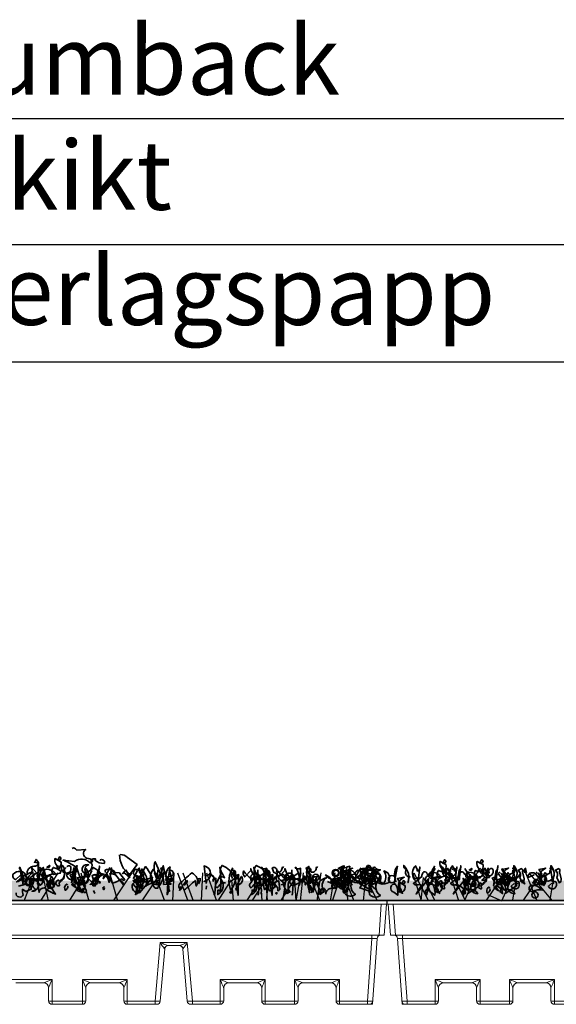
# Model space of a CAD drawing. Units: millimetres. Extents: x 23260 to 25785, y -1467 to 643.
# Drawn here: x 24829 to 25140, y -429 to 142 of the extents above; entities that cross this region are included whole.
import ezdxf

# ---------------------------------------------------------------- set-up
doc = ezdxf.new("R2010")
doc.units = ezdxf.units.MM
doc.header["$MEASUREMENT"] = 0
for name, color, linetype in [('1', 7, 'Continuous'), ('APP_plants', 7, 'Continuous'), ('APP_text', 7, 'Continuous')]:
    doc.layers.add(name, color=color, linetype=linetype)
doc.styles.get("Standard").update_dxf_attribs({"font": 'arial.ttf'})

# ---------------------------------------------------------------- blocks, each defined once
blk = doc.blocks.new('Sedum')
at = {"layer": '1', "linetype": 'Continuous', "lineweight": 5, "true_color": 0x994c00}
h = blk.add_hatch(dxfattribs=at)
h.set_pattern_fill('AR-CONC', color=34, style=2)
h.set_pattern_definition([(50, (-13630.795, 1241.1926), (7.1726018, -0.62752135), [0.75, -8.25]), (355, (-13630.795, 1241.1926), (-1.3875133, 7.5219213), [0.6, -6.6]), (100.4514, (-13630.197, 1241.14), (5.7850938, 6.8943954), [0.6374019, -7.0114211]), (46.1842, (-13630.795, 1243.1926), (10.6724105, -1.6551901), [1.125, -12.375]), (96.6356, (-13629.906, 1243.055), (9.346627, 9.7411787), [0.956103, -10.51713]), (351.1842, (-13630.795, 1243.193), (9.3466195, 9.741186), [0.9, -9.9]), (21, (-13629.795, 1242.6926), (5.9690705, -4.0261889), [0.75, -8.25]), (326, (-13629.795, 1242.6926), (2.4331533, 7.2515005), [0.6, -6.6]), (71.4514, (-13629.2975, 1242.357), (8.4022263, 3.225305), [0.6374019, -7.0114211]), (37.5, (-13630.795, 1241.1926), (0.12159855, 3.32893854), [0, -6.52, 0, -6.7, 0, -6.625]), (7.5, (-13630.795, 1241.1926), (2.63069537, 3.94411712), [0, -3.82, 0, -6.37, 0, -2.525]), (327.5, (-13633.025, 1241.1926), (5.33822436, -0.22554872), [0, -2.5, 0, -7.8, 0, -10.35]), (317.5, (-13634.025, 1241.1926), (5.8318617, 1.0010498), [0, -3.25, 0, -5.18, 0, -7.35])])
h.paths.add_polyline_path([(23983.47, 8708.16), (23983.47, 8719.64), (23612.75, 8719.64), (23612.75, 8708.16)])
at = {"layer": '1', "color": 34, "linetype": 'Continuous', "true_color": 0x994c00}
blk.add_line((23983.47, 8708.16), (23612.75, 8708.16), dxfattribs=at)
at = {"layer": 'APP_plants', "color": 62, "lineweight": 35}
blk.add_line((23909.72, 8719.18), (23914.84, 8719.18), dxfattribs=at)
for points in [[(23815.5, 8731.31, -0.923187), (23817.99, 8729.65, -0.205933), (23812.67, 8731.64, 0.618027), (23813, 8732.31, 0.123093), (23810.34, 8731.97, 0.111496), (23811.01, 8728.82, -0.361099), (23807.85, 8724.33, -0.656662), (23809.02, 8728.82, 0.887543), (23806.36, 8724.16, -0.427811), (23804.69, 8719.68), (23802.2, 8726.99, 0.077148), (23795.06, 8731.14), (23795.06, 8731.48), (23794.22, 8731.48), (23800.87, 8730.81, -0.386002), (23809.85, 8729.98, 0.310577), (23811.34, 8731.31, 0.21463), (23807.85, 8732.64, -0.608597), (23807.35, 8737.79), (23802.2, 8737.29, 0.236053), (23800.21, 8738.62), (23799.38, 8738.29)], [(23791.07, 8731.64, 0.323349), (23792.56, 8731.81, 0.697281), (23792.06, 8733.47), (23791.07, 8731.48), (23792.9, 8730.64, -0.421158), (23790.57, 8726.49), (23788.57, 8727.32, 0.400543), (23788.57, 8723.17), (23792.56, 8724, 0.60791), (23791.57, 8725.99, -0.092926), (23790.57, 8728.48, -0.257919), (23789.41, 8731.97), (23789.57, 8732.47), (23791.07, 8731.64)], [(23827.3, 8734.8, -0.195694), (23831.45, 8733.14), (23837.1, 8728.98), (23832.78, 8723.33, -0.258652), (23826.96, 8734.63)], [(23616.07, 8719.37, 0.355026), (23615.24, 8718.21), (23617.07, 8728.03, 0.313034), (23616.4, 8719.04)], [(23623.55, 8721.2, -0.780762), (23624.38, 8721.87, -0.63501), (23622.38, 8726.2, -0.403961), (23620.72, 8728.53, -0.290024), (23623.21, 8718.54), (23623.55, 8720.7)], [(23629.03, 8725.04), (23627.54, 8728.36, 0.335037), (23626.7, 8720.54), (23628.53, 8721.37, -0.5), (23629.03, 8719.54), (23630.03, 8727.7, -0.220596), (23629.03, 8725.04)], [(23637.58, 8719.37, 0.355026), (23636.75, 8718.21), (23638.58, 8728.03, 0.313034), (23637.91, 8719.04)], [(23637.33, 8726), (23637.16, 8725.84), (23638.66, 8726.83, -0.854492), (23637.33, 8726)], [(23643.31, 8729.97, 0.323349), (23644.8, 8730.14, 0.697281), (23644.31, 8731.8), (23643.31, 8729.81), (23645.14, 8728.98, -0.421158), (23642.81, 8724.82), (23640.82, 8725.65, 0.400543), (23640.82, 8721.5), (23644.8, 8722.33, 0.60791), (23643.81, 8724.32, -0.092926), (23642.81, 8726.82, -0.257919), (23641.65, 8730.31), (23641.81, 8730.81), (23643.31, 8729.97)], [(23645.06, 8721.2, -0.780762), (23645.89, 8721.87, -0.63501), (23643.89, 8726.2, -0.403961), (23642.23, 8728.53, -0.290024), (23644.73, 8718.54), (23645.06, 8720.7)], [(23643.81, 8726.67, 1.704361), (23644.47, 8725.34), (23643.97, 8726.17)], [(23647.3, 8721.83, -0.780762), (23648.13, 8722.5, -0.63501), (23646.13, 8726.83, -0.403961), (23644.47, 8717.01, -0.290024), (23646.96, 8719.17), (23647.3, 8721.33)], [(23646.65, 8726.53), (23646.31, 8726.86, 0.940445), (23648.81, 8721.54), (23646.81, 8726.03)], [(23648.79, 8726, -0.909286), (23650.95, 8725.34, -0.934128), (23646.3, 8724.01), (23648.29, 8725.67)], [(23650.54, 8725.04), (23649.05, 8728.36, 0.335037), (23648.22, 8720.54), (23650.04, 8721.37, -0.5), (23650.54, 8719.54), (23651.54, 8727.7, -0.220596), (23650.54, 8725.04)], [(23652.78, 8725.67), (23651.29, 8716.85, 0.335037), (23650.45, 8721.17), (23652.28, 8722, -0.5), (23652.78, 8720.17), (23653.78, 8728.33, -0.220596), (23652.78, 8725.67)], [(23656.12, 8726.8, 0.179703), (23663.76, 8720.14, 1.048752), (23663.6, 8712.07, 0.319077), (23659.44, 8714.56), (23657.45, 8714.23), (23655.62, 8717.56, -0.261322), (23663.26, 8721.38, 0.45993), (23665.92, 8722.54), (23666.75, 8724.04)], [(23658.84, 8726), (23658.67, 8725.84), (23660.17, 8726.83, -0.854492), (23658.84, 8726)], [(23664.82, 8729.97, 0.323349), (23666.31, 8730.14, 0.697281), (23665.82, 8731.8), (23664.82, 8729.81), (23666.65, 8728.98, -0.421158), (23664.32, 8724.82), (23662.33, 8725.65, 0.400543), (23662.33, 8721.5), (23666.31, 8722.33, 0.60791), (23665.32, 8724.32, -0.092926), (23664.32, 8726.82, -0.257919), (23663.16, 8730.31), (23663.32, 8730.81), (23664.82, 8729.97)], [(23665.32, 8726.67, 1.704361), (23665.98, 8725.34), (23665.48, 8726.17)], [(23668.81, 8721.83, -0.780762), (23669.64, 8722.5, -0.63501), (23667.64, 8726.83, -0.403961), (23665.98, 8717.01, -0.290024), (23668.47, 8719.17), (23668.81, 8721.33)], [(23668.16, 8726.53), (23667.82, 8726.86, 0.940445), (23670.32, 8721.54), (23668.32, 8726.03)], [(23670.3, 8726, -0.909286), (23672.46, 8725.34, -0.934128), (23667.81, 8724.01), (23669.8, 8725.67)], [(23669.58, 8726.7, 0.292984), (23669.25, 8724.54), (23670.24, 8724.2), (23669.58, 8727.03)], [(23674.29, 8725.67), (23672.8, 8716.85, 0.335037), (23671.96, 8721.17), (23673.79, 8722, -0.5), (23674.29, 8720.17), (23675.29, 8728.33, -0.220596), (23674.29, 8725.67)], [(23677.63, 8726.8, 0.179703), (23685.27, 8720.14, 1.048752), (23685.11, 8712.07, 0.319077), (23680.95, 8714.56), (23678.96, 8714.23), (23677.13, 8717.56, -0.261322), (23684.78, 8721.38, 0.45993), (23687.43, 8722.54), (23688.27, 8724.04)], [(23679.97, 8722.47, 0.323349), (23681.47, 8722.64, 0.697281), (23680.97, 8724.3), (23679.97, 8722.31), (23681.8, 8721.48, -0.421158), (23679.48, 8717.32), (23677.48, 8718.15, 0.400543), (23677.48, 8726.15), (23681.47, 8726.98, 0.60791), (23680.47, 8716.82, -0.092926), (23679.48, 8719.32, -0.257919), (23678.31, 8722.81), (23678.48, 8723.31), (23679.97, 8722.47)], [(23683.96, 8726.48, -0.780762), (23684.79, 8727.14, -0.63501), (23682.8, 8719.33, -0.403961), (23681.14, 8721.66, -0.290024), (23683.63, 8723.82), (23683.96, 8725.98)], [(23685.62, 8719.26, 0.926025), (23684.79, 8719.59, 0.396576), (23684.46, 8728.41, 0.099014), (23685.96, 8718.09), (23685.79, 8718.76)], [(23689.45, 8718.17), (23687.95, 8721.49, 0.335037), (23687.12, 8725.81), (23688.95, 8726.65, -0.5), (23689.45, 8724.82), (23690.44, 8720.83, -0.220596), (23689.45, 8718.17)], [(23691.09, 8726.7, 0.292984), (23690.76, 8724.54), (23691.75, 8724.2), (23691.09, 8727.03)], [(23701.49, 8722.47, 0.323349), (23702.98, 8722.64, 0.697281), (23702.48, 8724.3), (23701.49, 8722.31), (23703.31, 8721.48, -0.421158), (23700.99, 8717.32), (23698.99, 8718.15, 0.400543), (23698.99, 8726.15), (23702.98, 8726.98, 0.60791), (23701.98, 8716.82, -0.092926), (23700.99, 8719.32, -0.257919), (23699.82, 8722.81), (23699.99, 8723.31), (23701.49, 8722.47)], [(23705.47, 8726.48, -0.780762), (23706.3, 8727.14, -0.63501), (23704.31, 8719.33, -0.403961), (23702.65, 8721.66, -0.290024), (23705.14, 8723.82), (23705.47, 8725.98)], [(23707.14, 8719.26, 0.926025), (23706.3, 8719.59, 0.396576), (23705.97, 8728.41, 0.099014), (23707.47, 8718.09), (23707.3, 8718.76)], [(23710.96, 8718.17), (23709.46, 8721.49, 0.335037), (23708.63, 8725.81), (23710.46, 8726.65, -0.5), (23710.96, 8724.82), (23711.95, 8720.83, -0.220596), (23710.96, 8718.17)], [(23775.94, 8727.34, -0.38205), (23774.62, 8722.52, 0.053894), (23772.62, 8717.68, 0.566177), (23771.29, 8717.18, -0.062256), (23769.46, 8726.17, -0.535172), (23769.13, 8727.5), (23771.62, 8720.51, 0.236053), (23770.79, 8721.01, -0.164429), (23767.3, 8719.01), (23771.46, 8722.83), (23776.78, 8719.84), (23779.6, 8719.34, -0.400864), (23783.59, 8720.67), (23784.42, 8722.17), (23782.43, 8724.5, 0.343094), (23782.26, 8723, -0.040558), (23785.42, 8718.35), (23782.76, 8727.34, 0.162277), (23779.43, 8717.68, 0.038391), (23781.26, 8726.51, -0.212204), (23780.6, 8723.51, -0.615097), (23780.93, 8717.03), (23777.77, 8721.02, -0.03656), (23775.61, 8715.54, -0.236053), (23775.78, 8714.71), (23772.62, 8713.38), (23770.79, 8714.71, 0.109772), (23771.13, 8711.55, -0.906464), (23766.97, 8712.71, -0.872879)], [(23768.47, 8716.53), (23773.12, 8717.86), (23775.61, 8715.87, -0.380005), (23776.61, 8722.85), (23778.94, 8724.01), (23775.78, 8727.67)], [(23777.77, 8730.48), (23777.61, 8730.31), (23779.93, 8729.81, -0.422256), (23777.27, 8728.15, 0.445663), (23773.45, 8723.17, -0.209656), (23776.78, 8724.66), (23777.11, 8720.67, 0.945984), (23779.6, 8722.17), (23779.93, 8730.15), (23778.6, 8731.97), (23777.77, 8730.48)], [(23780.27, 8727.44, -0.563461), (23781.76, 8719.61, -0.649872), (23780.93, 8725.95), (23780.6, 8726.94)], [(23785.08, 8727.67), (23784.92, 8727.5), (23786.41, 8728.5, -0.854492), (23785.08, 8727.67)], [(23791.57, 8728.33, 1.704361), (23792.23, 8727), (23791.73, 8727.84)], [(23795.06, 8723.5, -0.780762), (23795.89, 8724.16, -0.63501), (23793.89, 8728.5, -0.403961), (23792.23, 8718.68, -0.290024), (23794.72, 8720.84), (23795.06, 8723)], [(23796.55, 8727.67, -0.909286), (23798.71, 8727, -0.934128), (23794.06, 8725.67), (23796.05, 8727.34)], [(23801.33, 8719.79, 0.355026), (23800.5, 8718.63), (23802.32, 8728.45, 0.313034), (23801.66, 8719.46)], [(23808.81, 8721.62, -0.780762), (23809.64, 8722.28, -0.63501), (23807.64, 8726.62, -0.403961), (23805.98, 8716.8, -0.290024), (23808.47, 8718.96), (23808.81, 8721.12)], [(23811.18, 8726.16, -0.4142), (23811.67, 8727.32, -0.068741), (23816.33, 8723.83, -0.613083), (23812.5, 8723.17), (23811.01, 8722.67), (23812.01, 8719.18, -0.248093), (23809.02, 8720.51, -0.618027), (23808.52, 8720.84), (23810.84, 8725.66)], [(23814.29, 8725.46), (23812.79, 8716.63, 0.335037), (23811.96, 8720.95), (23813.79, 8721.78, -0.5), (23814.29, 8719.96), (23815.29, 8728.12, -0.220596), (23814.29, 8725.46)], [(23821.31, 8727.34, -0.047333), (23817.49, 8720.84, -0.291199), (23818.65, 8723.17, -0.104111), (23820.98, 8718.68), (23822.31, 8727), (23821.81, 8726.67, -0.257767), (23822.14, 8723.85), (23824.47, 8723.02), (23824.14, 8723.18)], [(23837.6, 8725.99), (23838.26, 8726.99, -0.071396), (23839.76, 8720.34), (23836.77, 8721.84), (23836.44, 8720.01, -0.236053), (23834.94, 8721.17), (23837.27, 8725.49)], [(23853.72, 8718.35), (23857.71, 8719.51), (23855.71, 8725.82, -0.618027), (23857.71, 8722.67), (23854.05, 8721.67), (23852.22, 8727.34), (23850.89, 8726.84, -0.048447), (23851.89, 8720.84), (23847.57, 8730.64, 0.283707), (23848.73, 8722, 0.030441), (23850.39, 8722.68, -0.369919), (23852.39, 8717.53), (23856.71, 8717.7, -0.550293), (23856.21, 8727.67), (23854.38, 8717.68)], [(23877.48, 8718.62, 0.663971), (23875.82, 8719.28, 0.84346), (23875.82, 8728.27), (23877.15, 8718.12)], [(23888.28, 8718.36, 0.295853), (23884.13, 8716.37), (23883.3, 8715.54, -0.531342), (23883.13, 8718.36), (23885.63, 8723.35, -0.321411), (23886.29, 8728.5, -0.165146), (23893.93, 8721.5), (23895.26, 8722.17)], [(23884.9, 8721.34, -0.523941), (23883.73, 8711.61), (23883.9, 8714.27, -0.5), (23885.23, 8712.94, 0.072708), (23884.9, 8727.5, 0.077194), (23887.72, 8721.35, 0.423996), (23884.9, 8721.34)], [(23892.37, 8726.34, -0.356445), (23891.21, 8714.43, -0.241074), (23892.54, 8727.17)], [(23906.9, 8725.99, -0.310577), (23904.4, 8720.17, -0.122925), (23898.75, 8725.34, 0.363174), (23899.42, 8721.85), (23903.07, 8725.84, -0.236053), (23902.91, 8726.67, 0.191803), (23907.56, 8720.17, -0.770874), (23911.38, 8717.02, 0.162277), (23909.22, 8727.5), (23908.89, 8727, 0.265564), (23912.05, 8726.84, -0.095016), (23911.22, 8721.19), (23909.72, 8720.69)], [(23908, 8718.36, 0.295853), (23903.85, 8716.37), (23903.02, 8715.54, -0.531342), (23902.85, 8718.36), (23905.34, 8723.35, -0.321411), (23906.01, 8728.5, -0.165146), (23913.65, 8721.5), (23914.98, 8722.17)], [(23904.61, 8721.34, -0.523941), (23903.45, 8711.61), (23903.62, 8714.27, -0.5), (23904.95, 8712.94, 0.072708), (23904.61, 8727.5, 0.077194), (23907.44, 8721.35, 0.423996), (23904.61, 8721.34)], [(23922.02, 8727.34, 0.80217), (23921.02, 8726.84, -0.574356), (23917.87, 8724.84, 0.795502), (23915.21, 8727), (23916.2, 8724.35, -1.140289), (23915.7, 8720.69), (23907.73, 8716.7, -0.765594), (23908.06, 8722.35), (23911.22, 8724.51)], [(23912.09, 8726.34, -0.356445), (23910.93, 8714.43, -0.241074), (23912.26, 8727.17)], [(23926.62, 8725.99, -0.310577), (23924.12, 8720.17, -0.122925), (23918.47, 8725.34, 0.363174), (23919.14, 8721.85), (23922.79, 8725.84, -0.236053), (23922.63, 8726.67, 0.191803), (23927.28, 8720.17, -0.770874), (23931.1, 8717.02, 0.162277), (23928.94, 8727.5), (23928.61, 8727, 0.265564), (23931.77, 8726.84, -0.095016), (23930.94, 8721.19), (23929.44, 8720.69)], [(23941.74, 8727.34, 0.80217), (23940.74, 8726.84, -0.574356), (23937.58, 8724.84, 0.795502), (23934.92, 8727), (23935.92, 8724.35, -1.140289), (23935.42, 8720.69), (23927.45, 8716.7, -0.765594), (23927.78, 8722.35), (23930.94, 8724.51)], [(23933.09, 8719.18, -0.632065), (23934.42, 8717.85), (23934.42, 8717.18), (23936.41, 8719.84, -0.680847), (23937.08, 8718.34), (23936.58, 8728, 0.580322), (23938.91, 8720.01, 0.820084), (23932.92, 8718.68), (23932.76, 8718.34), (23932.26, 8718.68), (23933.09, 8719.18)], [(23956.02, 8722.73, -0.203796), (23956.35, 8719.57, 0.5), (23959.01, 8718.91, -0.634598), (23961.84, 8726.9, 0.605972), (23960.01, 8722.74), (23957.19, 8718.26, 0.057175), (23957.19, 8712.44, 0.421936), (23963.5, 8711.78, -0.582718), (23963.83, 8721.5), (23963, 8719.67, 0.620148), (23960.01, 8725.67), (23960.34, 8725.34, 0.257812), (23965.33, 8718.51, -0.173203), (23970.81, 8726.84, 0.587067), (23968.65, 8720.85, -0.514618), (23967.49, 8718.86, -0.232178), (23961.84, 8719.19, 0.29216), (23957.19, 8715.54, -0.185837), (23951.7, 8719.86, -0.198715), (23946.22, 8723.01, -0.106171), (23952.53, 8717.51, 0.37854), (23951.87, 8719.84)], [(23952.81, 8719.18, -0.632065), (23954.14, 8717.85), (23954.14, 8717.18), (23956.13, 8719.84, -0.680847), (23956.8, 8718.34), (23956.3, 8728, 0.580322), (23958.62, 8720.01, 0.820084), (23952.64, 8718.68), (23952.47, 8718.34), (23951.98, 8718.68), (23952.81, 8719.18)], [(23952.7, 8719.24, 0.444092), (23956.02, 8723.89, -0.197815), (23956.52, 8725.22), (23962.67, 8721.56, 0.607483), (23966.33, 8724.39), (23966.49, 8725.22), (23967.32, 8723.72, 0.589737), (23967.32, 8726.55, -0.60791), (23968.82, 8726.05), (23969.15, 8721.73, -0.177399), (23971.64, 8719.4), (23976.13, 8719.24), (23977.79, 8722.56, 0.765594), (23974.97, 8722.4, 0.420074), (23972.31, 8719.9), (23972.81, 8719.57), (23971.31, 8720.73)], [(23957.03, 8728.44, -0.637756), (23953.54, 8726.78), (23956.53, 8728.27)], [(23955.37, 8722.12, -0.432632), (23957.53, 8727.46), (23955.2, 8725.8, -0.173904), (23955.2, 8721.29), (23955.37, 8721.62)], [(23974.31, 8726.29), (23974.31, 8725.96), (23974.65, 8725.8, -0.051575), (23973.65, 8727.29, -0.580322), (23975.64, 8726.13, 0.442368), (23975.48, 8724.96, -0.445358), (23973.82, 8721.64, -0.177689), (23971.32, 8717.32, 0.15036), (23972.15, 8714.99), (23973.15, 8713), (23966.01, 8715.49, 0.019806), (23969.16, 8720.64, 0.195877), (23966.67, 8720.81, -0.32045), (23964.51, 8721.64), (23969.33, 8725.63, -0.171616), (23970.49, 8728.45, -0.427887), (23972.49, 8727.12), (23973.65, 8726.46)], [(23977.96, 8725.9), (23973.64, 8723.91, -0.162277), (23973.31, 8722.25, 0.291199), (23970.15, 8724.24, 0.630219), (23969.82, 8721.08), (23966.66, 8722.08), (23970.48, 8725.9, 0.4142), (23968.65, 8726.73, -0.124695), (23965.83, 8726.07, -0.156006), (23968.65, 8718.07, -0.597885), (23970.98, 8727.56, 0.261948), (23976.46, 8726.07), (23977.63, 8725.74), (23977.79, 8726.07), (23977.96, 8725.9)], [(23966.66, 8727.21, -0.173203), (23966.16, 8726.05)], [(23619.56, 8717.96, 0.323349), (23621.05, 8718.12, 0.697281), (23620.56, 8719.78), (23619.56, 8717.79), (23621.39, 8716.96, -0.421158), (23619.06, 8712.8), (23617.07, 8713.64, 0.400543), (23617.07, 8720.87), (23621.05, 8721.7, 0.60791), (23620.06, 8712.31, -0.092926), (23619.06, 8714.8, -0.257919), (23617.9, 8718.29), (23618.06, 8718.79), (23619.56, 8717.96)], [(23636.18, 8722.71), (23636.18, 8722.38), (23636.51, 8722.21, -0.051575), (23635.51, 8723.71, -0.580322), (23637.51, 8722.54, 0.442368), (23637.34, 8721.38, -0.445358), (23635.68, 8718.05, -0.177689), (23633.19, 8713.73, 0.15036), (23634.02, 8711.41), (23635.01, 8720.8), (23627.87, 8711.91, 0.019806), (23631.03, 8717.06, 0.195877), (23628.53, 8717.22, -0.32045), (23626.37, 8718.05), (23631.19, 8722.04, -0.171616), (23632.35, 8724.87, -0.427887), (23634.35, 8723.54), (23635.51, 8722.87)], [(23642.15, 8722.18, 0.204559), (23636.99, 8724.67, 1.007538), (23637.16, 8720.85, -0.199997), (23642.98, 8721.68)], [(23641.07, 8717.96, 0.323349), (23642.56, 8718.12, 0.697281), (23642.07, 8719.78), (23641.07, 8717.79), (23642.9, 8716.96, -0.421158), (23640.57, 8712.8), (23638.58, 8713.64, 0.400543), (23638.58, 8720.87), (23642.56, 8721.7, 0.60791), (23641.57, 8712.31, -0.092926), (23640.57, 8714.8, -0.257919), (23639.41, 8718.29), (23639.57, 8718.79), (23641.07, 8717.96)], [(23646.15, 8721.3, 0.25296), (23644.49, 8719.97), (23646.98, 8719.97), (23646.48, 8720.8)], [(23657.69, 8722.71), (23657.69, 8722.38), (23658.02, 8722.21, -0.051575), (23657.02, 8723.71, -0.580322), (23659.02, 8722.54, 0.442368), (23658.85, 8721.38, -0.445358), (23657.19, 8718.05, -0.177689), (23654.7, 8713.73, 0.15036), (23655.53, 8711.41), (23656.52, 8720.8), (23649.38, 8711.91, 0.019806), (23652.54, 8717.06, 0.195877), (23650.04, 8717.22, -0.32045), (23647.88, 8718.05), (23652.7, 8722.04, -0.171616), (23653.87, 8724.87, -0.427887), (23655.86, 8723.54), (23657.02, 8722.87)], [(23658.61, 8720.55, 0.203552), (23653.29, 8716.73), (23655.62, 8714.9), (23654.96, 8713.4), (23656.45, 8712.24), (23655.12, 8721.13, -0.169113), (23657.78, 8716.81)], [(23663.66, 8722.18, 0.204559), (23658.5, 8724.67, 1.007538), (23658.67, 8720.85, -0.199997), (23664.49, 8721.68)], [(23660.11, 8722.13), (23660.27, 8721.96, 0.247803), (23657.45, 8717.81)], [(23659.94, 8720.71, 0.15036), (23661.6, 8720.22, -0.384125), (23664.76, 8716.89), (23658.28, 8712.4), (23657.61, 8721.8, 0.045349), (23660.27, 8721.96), (23661.1, 8722.3)], [(23667.66, 8721.3, 0.25296), (23666, 8719.97), (23668.49, 8719.97), (23667.99, 8720.8)], [(23680.12, 8720.55, 0.203552), (23674.8, 8716.73), (23677.13, 8714.9), (23676.47, 8713.4), (23677.96, 8712.24), (23676.63, 8721.13, -0.169113), (23679.29, 8716.81)], [(23676.48, 8724.65, 0.355026), (23675.65, 8723.49), (23677.48, 8721.16, 0.313034), (23676.82, 8724.32)], [(23680.81, 8721.42, 0.535172), (23680.31, 8722.25, 1), (23680.97, 8718.92), (23680.81, 8720.92)], [(23681.62, 8722.13), (23681.78, 8721.96, 0.247803), (23678.96, 8717.81)], [(23681.45, 8720.71, 0.15036), (23683.11, 8720.22, -0.384125), (23686.27, 8716.89), (23679.79, 8712.4), (23679.12, 8721.8, 0.045349), (23681.78, 8721.96), (23682.61, 8722.3)], [(23696.83, 8723.21, 0.541687), (23695.67, 8724.2, 0.576218), (23692.85, 8721.54), (23696.34, 8723.04)], [(23698, 8724.65, 0.355026), (23697.16, 8723.49), (23698.99, 8721.16, 0.313034), (23698.33, 8724.32)], [(23702.32, 8721.42, 0.535172), (23701.82, 8722.25, 1), (23702.48, 8718.92), (23702.32, 8720.92)], [(23769.46, 8725.01, 0.261322), (23765.31, 8723.51, 0.537704), (23766.8, 8720.36), (23769.46, 8722.85, -0.134644), (23771.46, 8718.86, 0.615494), (23770.29, 8725.01), (23769.96, 8725.01)], [(23778.6, 8714.37, -0.276978), (23775.61, 8720.78, -1.112411), (23776.28, 8713.54), (23778.1, 8714.21)], [(23783.76, 8715.37, 0.462555), (23780.27, 8712.88, 0.034729), (23778.94, 8720.94, 0.307983), (23783.09, 8721.61), (23784.42, 8720.11), (23789.9, 8711.88, -0.078186), (23784.09, 8715.04)], [(23789.9, 8723.85, 0.204559), (23784.75, 8726.34, 1.007538), (23784.92, 8722.52, -0.199997), (23790.73, 8723.35)], [(23787.58, 8721.67, 0.355026), (23786.75, 8720.51), (23788.57, 8718.18, 0.313034), (23787.91, 8721.34)], [(23803.2, 8717.85), (23804.2, 8717.85, 0.014771), (23807.19, 8722.35, -0.94693), (23806.36, 8718.03), (23803.03, 8716.7, 0.033691), (23800.87, 8720.36, -0.489075), (23796.22, 8723.18, 0.024368), (23802.2, 8726.34, 0.28447), (23802.87, 8717.68)], [(23804.82, 8718.37, 0.323349), (23806.31, 8718.54, 0.697281), (23805.81, 8720.2), (23804.82, 8718.21), (23806.65, 8717.38, -0.421158), (23804.32, 8713.22), (23802.32, 8714.05, 0.400543), (23802.32, 8721.29), (23806.31, 8722.12, 0.60791), (23805.32, 8712.72, -0.092926), (23804.32, 8715.22, -0.257919), (23803.16, 8718.7), (23803.32, 8719.2), (23804.82, 8718.37)], [(23815.33, 8724.01), (23817.99, 8723.51, 0.145935), (23814.83, 8721.34, 0.523941), (23814.33, 8718.51, -0.45993), (23811.18, 8717.68), (23809.85, 8717.52, 0.199142), (23814.5, 8724.35)], [(23818.82, 8724.5, -0.369919), (23818.65, 8725.82, -0.322647), (23824.47, 8724.5), (23826.8, 8724.16, 0.00798), (23829.95, 8720.19, -0.4142), (23828.13, 8720.69, -0.077515), (23822.81, 8718.18), (23819.15, 8724)], [(23822.81, 8725.34), (23826.8, 8720.19), (23829.12, 8717.2, 0.315536), (23826.8, 8720.19)], [(23830.45, 8726.01), (23828.62, 8723.66, -0.561981), (23830.12, 8723.83), (23832.78, 8721.5), (23830.45, 8726.01)], [(23837.27, 8714.71), (23834.61, 8717.86, 0.598862), (23838.43, 8712.55), (23846.07, 8721.61, -0.099014), (23834.61, 8719.69, -0.340195), (23835.27, 8718.35), (23839.93, 8723.68), (23839.76, 8722.02)], [(23839.93, 8723.68, -0.449051), (23838.43, 8725.18, 1.901016), (23836.93, 8722.52), (23840.76, 8720.52, -0.302765), (23841.09, 8719.19, 0.271484), (23840.09, 8714.37)], [(23838.57, 8715.87, 0.323349), (23840.06, 8716.04, 0.697281), (23839.56, 8717.7), (23838.57, 8715.71), (23840.39, 8714.88, -0.421158), (23838.07, 8722.11), (23836.07, 8711.55, 0.400543), (23836.07, 8718.79), (23840.06, 8719.62, 0.60791), (23839.07, 8721.61, -0.092926), (23838.07, 8712.72, -0.257919), (23836.9, 8716.2), (23837.07, 8716.7), (23838.57, 8715.87)], [(23837.1, 8711.88), (23837.1, 8722.44, -0.566177), (23837.43, 8721.28), (23836.93, 8721.77)], [(23842.55, 8719.12, -0.780762), (23843.39, 8719.78, -0.63501), (23841.39, 8724.12, -0.403961), (23839.73, 8726.45, -0.290024), (23842.22, 8716.46), (23842.55, 8718.62)], [(23848.04, 8722.96), (23846.54, 8726.28, 0.335037), (23845.71, 8718.45), (23847.54, 8719.28, -0.5), (23848.04, 8717.46), (23849.04, 8725.62, -0.220596), (23848.04, 8722.96)], [(23848.73, 8720.86), (23849.9, 8721.35, -0.548935), (23849.56, 8720.19), (23848.73, 8719.19), (23848.4, 8720.52)], [(23855.05, 8721.94), (23854.38, 8711.55, 0.32045), (23853.55, 8720.28), (23855.21, 8721.61)], [(23864.19, 8714.21, 0.04184), (23870.67, 8719.86), (23871.33, 8716.52, 0.468109), (23868.67, 8724.18, 0.018356), (23861.36, 8717.53, 0.326645), (23862.03, 8714.71, -0.4142), (23862.53, 8716.2, -0.741867), (23862.03, 8714.71), (23861.53, 8713.88)], [(23873.49, 8721.11, -0.292984), (23873.16, 8718.95), (23872.83, 8717.95), (23872.16, 8720.78), (23873, 8720.94)], [(23881.07, 8721.83), (23879.41, 8724.01, -0.216599), (23876.92, 8722.5, -0.447189), (23881.74, 8721.34), (23882.74, 8721), (23882.07, 8712.11), (23881.41, 8711.28)], [(23881.8, 8719.86, 0.099014), (23882.63, 8720.86, 0.777771), (23881.14, 8719.36), (23881.3, 8719.53)], [(23892.27, 8721.02, -0.108093), (23891.77, 8722.85, -0.070297), (23893.27, 8725.67, -0.669678), (23892.77, 8722.35), (23895.93, 8723.18, -0.21463), (23894.93, 8721.19, 0.18692), (23891.77, 8719.53)], [(23895.1, 8720.94), (23894.27, 8721.77, 0.535172), (23893.77, 8720.28), (23894.77, 8720.78)], [(23894.93, 8717.2, 0.646576), (23897.42, 8722.19), (23894.93, 8717.2)], [(23906.4, 8724.01, 0.572403), (23902.91, 8720.52), (23907.73, 8723.02), (23906.73, 8723.68)], [(23913.65, 8722.33, -0.535172), (23914.48, 8721.83), (23913.31, 8719.84), (23912.81, 8720.51), (23905.67, 8720.19, 0.523941), (23907.33, 8721.35), (23912.98, 8719.34)], [(23907.23, 8711.22, -0.580322), (23907.4, 8712.05, -0.062256), (23908.56, 8721.61), (23907.73, 8721.28), (23907.4, 8722.11)], [(23911.99, 8721.02, -0.108093), (23911.49, 8722.85, -0.070297), (23912.99, 8725.67, -0.669678), (23912.49, 8722.35), (23915.65, 8723.18, -0.21463), (23914.65, 8721.19, 0.18692), (23911.49, 8719.53)], [(23914.82, 8720.94), (23913.99, 8721.77, 0.535172), (23913.49, 8720.28), (23914.48, 8720.78)], [(23914.65, 8717.2, 0.646576), (23917.14, 8722.19), (23914.65, 8717.2)], [(23924.78, 8714.43, 0.4142), (23922.45, 8711.61, -0.198578), (23925.61, 8713.11, -0.4142), (23926.94, 8721.5), (23926.94, 8721.17, 0.297668), (23921.95, 8717.35), (23920.29, 8717.51)], [(23926.12, 8724.01, 0.572403), (23922.63, 8720.52), (23927.45, 8723.02), (23926.45, 8723.68)], [(23933.36, 8722.33, -0.535172), (23934.19, 8721.83), (23933.03, 8719.84), (23932.53, 8720.51), (23925.39, 8720.19, 0.523941), (23927.05, 8721.35), (23932.7, 8719.34)], [(23926.95, 8711.22, -0.580322), (23927.11, 8712.05, -0.062256), (23928.28, 8721.61), (23927.45, 8721.28), (23927.11, 8722.11)], [(23937.58, 8712.77, 0.291199), (23938.91, 8714.27, 0.528915), (23935.08, 8722.5, 0.039932), (23937.08, 8712.44)], [(23942.06, 8717.35, -0.424515), (23941.07, 8722), (23939.07, 8713.11, -0.880783), (23942.4, 8722)], [(23944.5, 8714.43, 0.4142), (23942.17, 8711.61, -0.198578), (23945.33, 8713.11, -0.4142), (23946.66, 8721.5), (23946.66, 8721.17, 0.297668), (23941.67, 8717.35), (23940.01, 8717.51)], [(23953.86, 8720.25, 0.278625), (23949.71, 8720.42, 0.07106), (23949.21, 8719.09), (23949.87, 8718.59), (23949.71, 8718.42), (23949.54, 8718.42), (23950.7, 8720.58)], [(23951.88, 8721.13), (23951.55, 8721.13), (23950.88, 8719.46, -0.38205), (23952.05, 8718.13, -0.618027), (23952.71, 8716.64, -1.341293), (23950.05, 8717.47, 0.132751), (23953.21, 8720.13), (23952.38, 8720.79)], [(23957.29, 8712.77, 0.291199), (23958.62, 8714.27, 0.528915), (23954.8, 8722.5, 0.039932), (23956.8, 8712.44)], [(23959.51, 8723.74, -0.319077), (23958.35, 8725.57, 0.777725), (23957.02, 8721.58, 0.455246), (23963.17, 8720.75), (23965.49, 8725.4), (23965.16, 8725.74, 0.25296), (23963.5, 8724.41, -0.489075), (23959.51, 8723.74)], [(23961.78, 8717.35, -0.424515), (23960.78, 8722), (23958.79, 8713.11, -0.880783), (23962.11, 8722)], [(23970.47, 8722.11, -0.203796), (23970.8, 8718.95, 0.5), (23973.46, 8718.29, -0.634598), (23976.28, 8726.28, 0.605972), (23974.46, 8722.13), (23971.63, 8717.64, 0.057175), (23971.63, 8711.83, 0.421936), (23977.95, 8711.16, -0.582718), (23978.28, 8720.89), (23977.45, 8719.06, 0.620148), (23974.46, 8725.06), (23974.79, 8724.73, 0.257812), (23979.77, 8717.9, 0.329512), (23980, 8725.29, -0.454374), (23983.1, 8720.24, -0.514618), (23981.93, 8718.24, -0.232178), (23976.28, 8718.58, 0.29216), (23971.63, 8714.92, -0.185837), (23966.15, 8719.24, -0.198715), (23960.66, 8722.4, -0.106171), (23966.98, 8716.9, 0.37854), (23966.31, 8719.23)], [(23973.58, 8720.25, 0.278625), (23969.43, 8720.42, 0.07106), (23968.93, 8719.09), (23969.59, 8718.59), (23969.43, 8718.42), (23969.26, 8718.42), (23970.42, 8720.58)], [(23971.6, 8721.13), (23971.27, 8721.13), (23970.6, 8719.46, -0.38205), (23971.76, 8718.13, -0.618027), (23972.43, 8716.64, -1.341293), (23969.77, 8717.47, 0.132751), (23972.93, 8720.13), (23972.1, 8720.79)], [(23975.3, 8721.07, 1), (23974.63, 8720.4), (23974.97, 8720.07), (23975.3, 8721.07)], [(23616.07, 8717.72, 0.975662), (23614.91, 8713.07), (23617.23, 8711.24, 0.17128), (23616.23, 8717.22)], [(23637.58, 8717.72, 0.975662), (23636.42, 8713.07), (23638.74, 8711.24, 0.17128), (23637.75, 8717.22)], [(23639.82, 8720, 0.355026), (23638.99, 8718.84), (23640.82, 8716.51, 0.313034), (23640.15, 8719.67)], [(23644.14, 8717.53, 0.535172), (23643.64, 8718.36, 1), (23644.31, 8715.03), (23644.14, 8717.03)], [(23661.33, 8720, 0.355026), (23660.5, 8718.84), (23662.33, 8716.51, 0.313034), (23661.66, 8719.67)], [(23665.65, 8717.53, 0.535172), (23665.15, 8718.36, 1), (23665.82, 8715.03), (23665.65, 8717.03)], [(23670.47, 8715.37, 0.926025), (23669.64, 8715.7, 0.396576), (23669.31, 8712.38, 0.099014), (23670.8, 8714.2), (23670.64, 8714.87)], [(23673.99, 8718.5), (23673.83, 8718.34), (23675.32, 8719.33, -0.854492), (23673.99, 8718.5)], [(23685.46, 8718.5, -0.909286), (23687.62, 8717.84, -0.934128), (23682.97, 8716.51), (23684.96, 8718.17)], [(23700.32, 8714.68, 0.204559), (23695.17, 8717.17, 1.007538), (23695.34, 8713.35, -0.199997), (23701.15, 8714.18)], [(23695.5, 8718.5), (23695.34, 8718.34), (23696.83, 8719.33, -0.854492), (23695.5, 8718.5)], [(23706.97, 8718.5, -0.909286), (23709.13, 8717.84, -0.934128), (23704.48, 8716.51), (23706.47, 8718.17)], [(23791.9, 8719.19, 0.535172), (23791.4, 8720.02, 1), (23792.06, 8716.7), (23791.9, 8718.7)], [(23796.72, 8717.03, 0.926025), (23795.89, 8717.37, 0.396576), (23795.55, 8714.04, 0.099014), (23797.05, 8715.87), (23796.88, 8716.53)], [(23805.36, 8714.87, -0.343094), (23806.85, 8715.04, -0.795502), (23806.69, 8712.71), (23805.03, 8714.71)], [(23806.36, 8718.35), (23806.69, 8717.35), (23806.02, 8717.52, 0.162277), (23806.19, 8716.52), (23807.19, 8716.52), (23807.02, 8716.85)], [(23811.84, 8718.62), (23812.67, 8716.62), (23811.51, 8716.79), (23812.17, 8719.95, 1), (23811.67, 8718.78), (23811.84, 8718.62)], [(23814.67, 8719.78, 0.45993), (23815.66, 8718.95), (23815.5, 8718.12)], [(23818.16, 8716.04, 0.632828), (23817.32, 8715.04, 0.4142), (23817.99, 8714.54), (23818.16, 8715.54)], [(23865.85, 8720.02, -0.507782), (23864.02, 8717.2), (23865.35, 8719.19)], [(23895.1, 8715.87, 0.355026), (23894.27, 8714.71), (23894.6, 8714.21, 0.226822), (23895.26, 8715.7), (23895.1, 8715.87)], [(23903.74, 8720.78, 1.25), (23903.74, 8719.45), (23903.74, 8720.28)], [(23913.71, 8713.54, -0.133911), (23913.21, 8717.53), (23914.87, 8719.03), (23917.2, 8716.37), (23913.71, 8713.54)], [(23919.19, 8719.69), (23916.2, 8718.36, -0.069427), (23918.53, 8715.37), (23918.53, 8713.88, 0.276978), (23919.69, 8714.54), (23919.19, 8719.36)], [(23924.45, 8712.11, -0.109482), (23921.29, 8720.01), (23920.63, 8719.01)], [(23923.46, 8720.78, 1.25), (23923.46, 8719.45), (23923.46, 8720.28)], [(23938.91, 8719.69), (23935.92, 8718.36, -0.069427), (23938.25, 8715.37), (23938.25, 8713.88, 0.276978), (23939.41, 8714.54), (23938.91, 8719.36)], [(23938.57, 8719.75), (23938.24, 8720.25), (23936.41, 8718.42, 0.630219), (23938.24, 8719.25)], [(23944.17, 8712.11, -0.109482), (23941.01, 8720.01), (23940.34, 8719.01)], [(23946.05, 8713.44, 0.45993), (23944.72, 8715.27, 0.578781), (23943.72, 8712.44), (23943.06, 8711.44)], [(23946.38, 8711.94, -0.447098), (23949.54, 8715.1), (23956.19, 8716.93)], [(23952.03, 8715.76, 0.159607), (23949.37, 8718.26), (23947.38, 8719.25)], [(23958.29, 8719.75), (23957.96, 8720.25), (23956.13, 8718.42, 0.630219), (23957.96, 8719.25)], [(23891.44, 8713.71, 0.386597), (23890.78, 8712.71), (23891.44, 8712.38), (23891.44, 8714.04)], [(23918.2, 8712.21, -1), (23917.53, 8712.71), (23918.03, 8712.71), (23918.2, 8712.21)]]:
    blk.add_lwpolyline(points, format="xyb", dxfattribs=at)
at = {"layer": 'APP_plants', "color": 72}
for points in [[(23655.99, 8708.07), (23664.37, 8726.67)], [(23677.5, 8708.07), (23685.88, 8726.67)], [(23631.05, 8708.07), (23625.93, 8724.14)], [(23626.67, 8724.14), (23635.05, 8708.07)], [(23630.89, 8708.07), (23632.25, 8721.52), (23638.8, 8708.07)], [(23652.56, 8708.07), (23647.44, 8724.14)], [(23648.18, 8724.14), (23656.56, 8708.07)], [(23668.43, 8708.07), (23679.44, 8724.14)], [(23684, 8708.66), (23686.75, 8724.74)], [(23689.94, 8708.07), (23700.95, 8724.14)], [(23690.96, 8724.74), (23697.57, 8708.66)], [(23693.18, 8724.14), (23706.67, 8708.07)], [(23705.51, 8708.66), (23708.26, 8724.74)], [(23771.76, 8708.07), (23777.98, 8724.14)], [(23781.29, 8708.07), (23791.28, 8724.14)], [(23782.05, 8724.14), (23785.6, 8708.07)], [(23797.91, 8708.07), (23807.9, 8724.14)], [(23804.45, 8724.14), (23809.16, 8708.07)], [(23821.07, 8724.14), (23825.78, 8708.07)], [(23823.31, 8708.07), (23834.16, 8724.14)], [(23839.93, 8708.07), (23850.79, 8724.14)], [(23846.85, 8724.14), (23852.86, 8708.07)], [(23857.77, 8708.07), (23858.59, 8724.14)], [(23860.54, 8724.14), (23866.44, 8708.07)], [(23863.47, 8724.14), (23869.49, 8708.07)], [(23874.39, 8708.07), (23875.21, 8724.14)], [(23877.16, 8724.14), (23883.06, 8708.07)], [(23911.96, 8708.07), (23913.72, 8724.14)], [(23923.71, 8724.14), (23921.34, 8708.07)], [(23929.24, 8708.07), (23931.99, 8724.14)], [(23931.68, 8708.07), (23933.44, 8724.14)], [(23936.19, 8724.14), (23942.81, 8708.07)], [(23943.43, 8724.14), (23941.06, 8708.07)], [(23948.96, 8708.07), (23951.71, 8724.14)], [(23950.2, 8708.07), (23956.32, 8726.5), (23959.06, 8708.07)], [(23955.91, 8724.14), (23962.53, 8708.07)], [(23968.15, 8708.07), (23969.51, 8721.52), (23976.05, 8708.07)], [(23884.03, 8708.07), (23891.82, 8720.19), (23892.6, 8708.07)], [(23900.66, 8708.07), (23908.45, 8720.19), (23909.23, 8708.07)], [(23903.75, 8708.07), (23911.54, 8720.19), (23912.32, 8708.07)], [(23920.38, 8708.07), (23928.16, 8720.19), (23928.95, 8708.07)], [(23669.17, 8711.71), (23677.5, 8708.07)]]:
    blk.add_lwpolyline(points, dxfattribs=at)
at = {"layer": 'APP_plants', "color": 62, "lineweight": 35}
for points in [[(23775.94, 8727.34), (23776.28, 8727.17), (23776.28, 8727)], [(23959.18, 8717.58), (23958.35, 8727.56), (23960.18, 8728.06), (23959.18, 8717.74), (23959.18, 8717.58)], [(23628.19, 8725.67), (23628.52, 8725.5), (23628.52, 8725.34)], [(23649.7, 8725.67), (23650.03, 8725.5), (23650.03, 8725.34)], [(23813.17, 8723.02), (23812.5, 8723.35)], [(23813.17, 8723.02), (23813.67, 8722.85), (23813.17, 8722.85), (23813.17, 8723.02)], [(23856.21, 8721.35), (23856.88, 8719.69), (23855.71, 8719.86), (23856.05, 8720.69)], [(23895.86, 8722.17), (23895.53, 8711.28), (23893.7, 8721.5), (23895.03, 8720.84), (23895.53, 8721.67)], [(23915.58, 8722.17), (23915.25, 8711.28), (23913.42, 8721.5), (23914.75, 8720.84), (23915.25, 8721.67)], [(23970.48, 8720.9), (23967.16, 8721.23)], [(23664.85, 8718.17), (23665.18, 8718), (23665.18, 8717.84)], [(23673.79, 8716.53), (23672.96, 8715.7), (23675.62, 8713.87), (23674.13, 8716.2)], [(23686.36, 8718.17), (23686.69, 8718), (23686.69, 8717.84)], [(23800.04, 8718.2), (23799.21, 8717.37), (23801.87, 8715.54), (23800.37, 8717.86)], [(23877.32, 8716.7), (23877.15, 8714.71)], [(23811.84, 8714.04), (23812.67, 8712.21)], [(23855.55, 8714.04), (23855.88, 8713.54), (23855.38, 8714.54), (23855.88, 8714.04), (23855.71, 8713.88)], [(23909.16, 8714.6), (23908.99, 8711.78)], [(23924.45, 8714.43), (23924.45, 8713.6)]]:
    blk.add_lwpolyline(points, dxfattribs=at)
at = {"layer": 'APP_plants', "color": 30, "lineweight": 35}
for points in [[(23800.54, 8727.34), (23799.04, 8718.51, 0.335037), (23798.21, 8722.83), (23800.04, 8723.66, -0.5), (23800.54, 8721.84), (23801.54, 8717.85, -0.220596), (23800.54, 8727.34)], [(23680.47, 8719.17, 1.704361), (23681.14, 8717.84), (23680.64, 8718.67)], [(23701.98, 8719.17, 1.704361), (23702.65, 8717.84), (23702.15, 8718.67)]]:
    blk.add_lwpolyline(points, format="xyb", dxfattribs=at)
at = {"layer": 'APP_plants', "color": 40, "lineweight": 35}
blk.add_lwpolyline([(23837.43, 8718.51, -0.076447), (23843.91, 8719.03), (23842.25, 8717.53, 0.704712), (23843.25, 8717.2, -0.30159), (23846.9, 8717.7), (23850.23, 8717.12, 0.21463), (23852.22, 8728.44), (23849.56, 8717.7), (23849.07, 8715.37, -0.445358), (23846.41, 8717.03, 0.17659), (23841.92, 8727.84), (23837.1, 8719.01), (23837.43, 8718.51)], format="xyb", dxfattribs=at)
at = {"layer": 'APP_plants', "color": 2, "lineweight": 35}
for points in [[(23954.21, 8721.31, 0.975662), (23953.04, 8716.66), (23955.37, 8714.83, 0.17128), (23954.37, 8720.81)], [(23973.92, 8721.31, 0.975662), (23972.76, 8716.66), (23975.09, 8714.83, 0.17128), (23974.09, 8720.81)]]:
    blk.add_lwpolyline(points, format="xyb", dxfattribs=at)
at = {"layer": 'APP_plants', "color": 30, "lineweight": 35}
blk.add_lwpolyline([(23688.95, 8720.42), (23688.12, 8719.59), (23690.78, 8717.76), (23689.28, 8720.09)], dxfattribs=at)
at = {"layer": 'APP_plants', "color": 62, "lineweight": 35}
for centre, radius in [((23613.91, 8720.55), 2.08), ((23635.42, 8720.55), 2.08), ((23786.33, 8720.61), 1.83), ((23920.86, 8721.6), 1.83), ((23940.57, 8721.6), 1.83), ((23952.05, 8724.13), 2.08), ((23952.21, 8724.2), 1.58), ((23971.76, 8724.13), 2.08), ((23971.93, 8724.2), 1.58), ((23638.57, 8718.94), 1.83), ((23660.08, 8718.94), 1.83), ((23660.83, 8715.03), 1.5), ((23675.99, 8718.92), 1.5), ((23697.5, 8718.92), 1.5), ((23774.2, 8718.53), 1.83), ((23787, 8717.45), 2.24), ((23787.08, 8716.7), 1.5), ((23696.75, 8711.44), 1.83)]:
    blk.add_circle(centre, radius, dxfattribs=at)
blk = doc.blocks.new('BGreen-it-Sedumbakke')
at = {"color": 7, "linetype": 'Continuous', "lineweight": 15}
for p, q in [((23167.48, 7862.61), (23538.2, 7862.61)), ((23167.48, 7860.61), (23538.2, 7860.61)), ((23169.24, 7842.61), (23167.98, 7860.61)), ((23170.97, 7860.61), (23172.23, 7842.61)), ((23533.45, 7842.61), (23534.71, 7860.61)), ((23537.7, 7860.61), (23536.44, 7842.61)), ((23169.24, 7842.61), (23536.44, 7842.61)), ((23176.36, 7842.61), (23176.36, 7840.75)), ((23529.32, 7842.61), (23529.32, 7840.75)), ((23176.04, 7802.61), (23173.37, 7840.75)), ((23529.32, 7840.75), (23176.36, 7840.75)), ((23176.36, 7840.75), (23178.9, 7804.47)), ((23403.71, 7804.47), (23406.69, 7838.47)), ((23406.69, 7838.47), (23422.4, 7838.47)), ((23422.4, 7838.47), (23425.37, 7804.47)), ((23526.78, 7804.47), (23529.32, 7840.75)), ((23532.31, 7840.75), (23529.65, 7802.61)), ((23409.36, 7834.79), (23406.7, 7804.44)), ((23417.89, 7836.61), (23411.19, 7836.61)), ((23422.38, 7804.44), (23419.73, 7834.79)), ((23195.16, 7816.97), (23221.16, 7816.97)), ((23195.16, 7802.61), (23195.16, 7816.97)), ((23216.17, 7815.11), (23200.15, 7815.11)), ((23221.16, 7816.97), (23221.16, 7802.61)), ((23238.23, 7816.97), (23264.23, 7816.97)), ((23238.23, 7802.61), (23238.23, 7816.97)), ((23259.25, 7815.11), (23243.22, 7815.11)), ((23264.23, 7816.97), (23264.23, 7802.61)), ((23318.05, 7816.97), (23344.05, 7816.97)), ((23339.06, 7815.11), (23323.04, 7815.11)), ((23344.05, 7816.97), (23344.05, 7802.61)), ((23361.63, 7816.97), (23387.63, 7816.97)), ((23361.63, 7802.61), (23361.63, 7816.97)), ((23382.65, 7815.11), (23366.62, 7815.11)), ((23387.63, 7816.97), (23387.63, 7802.61)), ((23441.45, 7816.97), (23467.45, 7816.97)), ((23441.45, 7802.61), (23441.45, 7816.97)), ((23462.46, 7815.11), (23446.44, 7815.11)), ((23467.45, 7816.97), (23467.45, 7802.61)), ((23484.52, 7816.97), (23510.52, 7816.97)), ((23484.52, 7802.61), (23484.52, 7816.97)), ((23505.53, 7815.11), (23489.51, 7815.11)), ((23510.52, 7816.97), (23510.52, 7802.61)), ((23197.16, 7812.11), (23197.16, 7804.61)), ((23219.16, 7804.61), (23219.16, 7812.11)), ((23240.23, 7812.11), (23240.23, 7804.61)), ((23262.23, 7804.61), (23262.23, 7812.11)), ((23342.05, 7804.61), (23342.05, 7812.11)), ((23363.63, 7812.11), (23363.63, 7804.61)), ((23385.63, 7804.61), (23385.63, 7812.11)), ((23443.45, 7812.11), (23443.45, 7804.61)), ((23465.45, 7804.61), (23465.45, 7812.11)), ((23486.52, 7812.11), (23486.52, 7804.61)), ((23508.52, 7804.61), (23508.52, 7812.11)), ((23176.54, 7803.15), (23176.04, 7802.61)), ((23195.16, 7802.61), (23176.04, 7802.61)), ((23178.9, 7804.47), (23195.16, 7804.47)), ((23178.9, 7802.61), (23178.9, 7804.47)), ((23221.16, 7804.47), (23238.23, 7804.47)), ((23238.23, 7802.61), (23221.16, 7802.61)), ((23264.23, 7804.47), (23280.31, 7804.47)), ((23281.31, 7802.61), (23264.23, 7802.61)), ((23344.05, 7804.47), (23361.63, 7804.47)), ((23361.63, 7802.61), (23344.05, 7802.61)), ((23387.63, 7804.47), (23403.71, 7804.47)), ((23404.71, 7802.61), (23387.63, 7802.61)), ((23403.71, 7802.61), (23403.71, 7804.47)), ((23441.45, 7802.61), (23424.37, 7802.61)), ((23425.37, 7804.47), (23441.45, 7804.47)), ((23425.37, 7804.47), (23425.37, 7802.61)), ((23467.45, 7804.47), (23484.52, 7804.47)), ((23484.52, 7802.61), (23467.45, 7802.61)), ((23510.52, 7804.47), (23526.78, 7804.47)), ((23529.65, 7802.61), (23510.52, 7802.61)), ((23526.78, 7804.47), (23526.78, 7802.61)), ((23529.65, 7802.61), (23529.14, 7803.15))]:
    blk.add_line(p, q, dxfattribs=at)
for centre, radius, start, end in [((23171.37, 7840.61), 2, 4, 90), ((23534.31, 7840.61), 2, 90, 176), ((23174.87, 7824.63), 16.19, 84.6965, 95.3035), ((23425.09, 7848.71), 21.06, 209.0799, 221.2746), ((23419.24, 7862.49), 27.1, 242.3969, 252.7125), ((23409.84, 7862.49), 27.1, 287.2875, 297.6031), ((23407.32, 7846.36), 17.01, 317.2657, 332.3798), ((23530.82, 7824.63), 16.19, 84.6965, 95.3035), ((23411.22, 7834.65), 1.96, 90.8195, 175.1954), ((23409.28, 7834.7), 0.119, 48.4551, 96.8347), ((23411.35, 7834.61), 2, 90, 175), ((23417.73, 7834.61), 2, 5, 90), ((23417.86, 7834.65), 1.96, 4.8046, 89.1805), ((23419.8, 7834.7), 0.119, 83.1653, 131.5449), ((23334.5, 7871.51), 149.63, 201.3743, 203.3811), ((23219.76, 7875.29), 63.3, 247.1341, 251.9543), ((23200.15, 7812.11), 3, 90.0692, 179.7911), ((23200.16, 7812.11), 3, 90, 180), ((23216.16, 7812.11), 3, 0, 90), ((23196.57, 7875.29), 63.3, 288.0457, 292.8659), ((23216.17, 7812.11), 3, 0.2089, 89.9308), ((23081.82, 7871.51), 149.63, 336.6189, 338.6257), ((23262.83, 7875.29), 63.3, 247.1341, 251.9543), ((23377.57, 7871.51), 149.63, 201.3743, 203.3811), ((23243.23, 7812.11), 3, 90.0692, 179.7911), ((23243.23, 7812.11), 3, 90, 180), ((23259.23, 7812.11), 3, 0, 90), ((23239.64, 7875.29), 63.3, 288.0457, 292.8659), ((23259.24, 7812.11), 3, 0.2089, 89.9308), ((23124.9, 7871.51), 149.63, 336.6189, 338.6257), ((23339.05, 7812.11), 3, 0, 90), ((23319.45, 7875.29), 63.3, 288.0457, 292.8659), ((23339.06, 7812.11), 3, 0.2089, 89.9308), ((23204.71, 7871.51), 149.63, 336.6189, 338.6257), ((23500.97, 7871.51), 149.63, 201.3743, 203.3811), ((23386.23, 7875.29), 63.3, 247.1341, 251.9543), ((23366.63, 7812.11), 3, 90.0692, 179.7911), ((23366.63, 7812.11), 3, 90, 180), ((23382.63, 7812.11), 3, 0, 90), ((23363.04, 7875.29), 63.3, 288.0457, 292.8659), ((23382.64, 7812.11), 3, 0.2089, 89.9308), ((23248.3, 7871.51), 149.63, 336.6189, 338.6257), ((23580.79, 7871.51), 149.63, 201.3743, 203.3811), ((23466.04, 7875.29), 63.3, 247.1341, 251.9543), ((23446.44, 7812.11), 3, 90.0692, 179.7911), ((23446.45, 7812.11), 3, 90, 180), ((23462.45, 7812.11), 3, 0, 90), ((23442.85, 7875.29), 63.3, 288.0457, 292.8659), ((23462.46, 7812.11), 3, 0.2089, 89.9308), ((23328.11, 7871.51), 149.63, 336.6189, 338.6257), ((23623.86, 7871.51), 149.63, 201.3743, 203.3811), ((23509.12, 7875.29), 63.3, 247.1341, 251.9543), ((23489.51, 7812.11), 3, 90.0692, 179.7911), ((23489.52, 7812.11), 3, 90, 180), ((23505.52, 7812.11), 3, 0, 90), ((23485.92, 7875.29), 63.3, 288.0457, 292.8659), ((23505.53, 7812.11), 3, 0.2089, 89.9308), ((23371.18, 7871.51), 149.63, 336.6189, 338.6257), ((23197.14, 7812.11), 0.0262, 1.3674, 35.5444), ((23219.19, 7812.11), 0.0262, 144.4556, 178.6326), ((23240.21, 7812.11), 0.0262, 1.3674, 35.5444), ((23262.26, 7812.11), 0.0262, 144.4556, 178.6326), ((23342.07, 7812.11), 0.0262, 144.4556, 178.6326), ((23363.61, 7812.11), 0.0262, 1.3674, 35.5444), ((23385.66, 7812.11), 0.0262, 144.4556, 178.6326), ((23443.42, 7812.11), 0.0262, 1.3674, 35.5444), ((23465.47, 7812.11), 0.0262, 144.4556, 178.6326), ((23486.49, 7812.11), 0.0262, 1.3674, 35.5444), ((23508.55, 7812.11), 0.0262, 144.4556, 178.6326), ((23177.4, 7820.66), 16.26, 264.7199, 275.2801), ((23177.9, 7804.61), 2, 184, 270), ((23195.66, 7811.74), 7.29, 266.086, 281.8946), ((23195.16, 7804.61), 2, 270, 0), ((23220.66, 7811.74), 7.29, 258.1054, 273.914), ((23221.16, 7804.61), 2, 180, 270), ((23238.73, 7811.74), 7.29, 266.086, 281.8946), ((23238.23, 7804.61), 2, 270, 0), ((23263.74, 7811.74), 7.29, 258.1054, 273.914), ((23264.23, 7804.61), 2, 180, 270), ((23343.55, 7811.74), 7.29, 258.1054, 273.914), ((23344.05, 7804.61), 2, 180, 270), ((23362.13, 7811.74), 7.29, 266.086, 281.8946), ((23361.63, 7804.61), 2, 270, 0), ((23387.14, 7811.74), 7.29, 258.1054, 273.914), ((23387.63, 7804.61), 2, 180, 270), ((23405.39, 7820.66), 16.28, 264.0635, 274.603), ((23404.71, 7804.61), 2, 270, 355), ((23423.69, 7820.66), 16.28, 265.397, 275.9365), ((23424.37, 7804.61), 2, 185, 270), ((23441.94, 7811.74), 7.29, 266.086, 281.8946), ((23441.45, 7804.61), 2, 270, 0), ((23466.95, 7811.74), 7.29, 258.1054, 273.914), ((23467.45, 7804.61), 2, 180, 270), ((23485.02, 7811.74), 7.29, 266.086, 281.8946), ((23484.52, 7804.61), 2, 270, 0), ((23510.02, 7811.74), 7.29, 258.1054, 273.914), ((23510.52, 7804.61), 2, 180, 270), ((23528.28, 7820.66), 16.26, 264.7199, 275.2801), ((23527.78, 7804.61), 2, 270, 356)]:
    blk.add_arc(centre, radius, start, end, dxfattribs=at)
at = {"layer": '1', "linetype": 'Continuous', "lineweight": 30}
for p, q in [((23167.48, 7860.61), (23167.48, 7862.61)), ((23538.2, 7860.61), (23538.2, 7862.61))]:
    blk.add_line(p, q, dxfattribs=at)

msp = doc.modelspace()

# ---------------------------------------------------------------- linework, layer by layer
at = {"layer": 'APP_text', "ltscale": 1.5}
for p, q in [((24613.796, 84.28), (25507.839, 84.28)), ((24613.796, 84.28), (25507.839, 84.28)), ((24613.796, 84.28), (25533.548, 84.28)), ((24613.796, 11.369), (25537.309, 11.369)), ((24613.796, -56.616), (25540.231, -56.616))]:
    msp.add_line(p, q, dxfattribs=at)

# ---------------------------------------------------------------- block references
at = {"layer": '1', "color": 40, "rotation": 360}
for p in [(1060.106, -9076.852), (1430.826, -9076.852)]:
    msp.add_blockref('Sedum', p, dxfattribs=at)
at = {"layer": '1', "rotation": 360}
for p in [(1503.851, -8231.398), (1874.571, -8231.398)]:
    msp.add_blockref('BGreen-it-Sedumbakke', p, dxfattribs=at)

# ---------------------------------------------------------------- texts
at = {"layer": 'APP_text', "insert": (24712.006, 138.138), "char_height": 40, "width": 525.7229, "attachment_point": 1}
msp.add_mtext('{\\f@Arial Unicode MS|b0|i0|c0|p34;Sedumback                \\P\\fTahoma|b0|i0|c238|p34;\\C252;Tätskikt \\f@Arial Unicode MS|b0|i0|c0|p34; \xa0                          \\PUnderlagspapp                }', dxfattribs=at)

doc.saveas('drawing.dxf')
